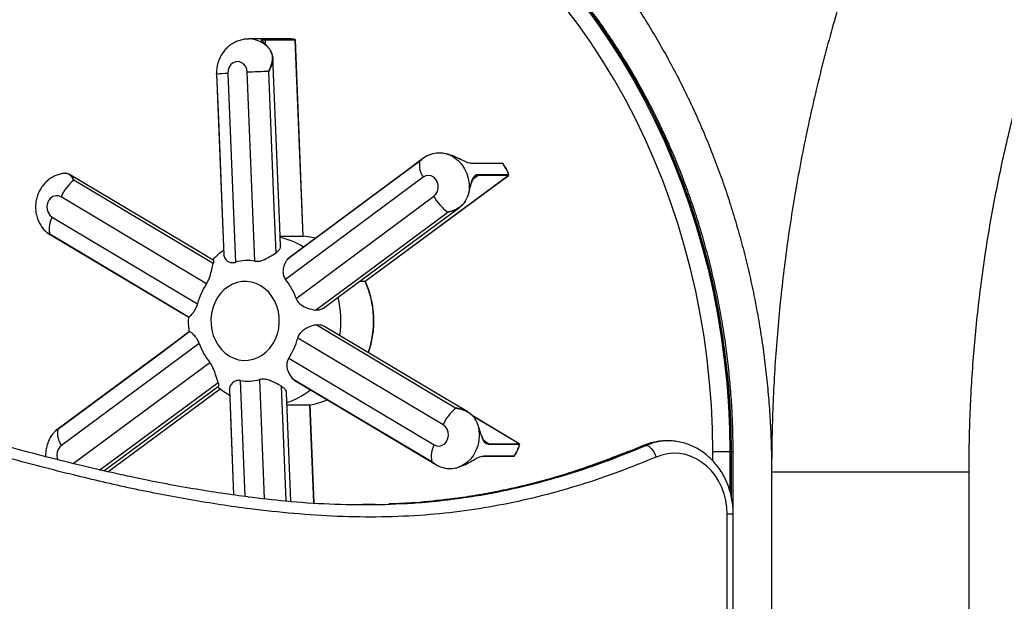
# Model space of a CAD drawing. Units: inches. Extents: x 33 to 1919, y 28 to 1228.
# Drawn here: x 746 to 764, y 261 to 272 of the extents above; entities that cross this region are included whole.
import ezdxf

# ---------------------------------------------------------------- set-up
doc = ezdxf.new("R2010")
doc.units = ezdxf.units.IN
doc.header["$LTSCALE"] = 115
doc.header["$MEASUREMENT"] = 0

msp = doc.modelspace()

# ---------------------------------------------------------------- linework, layer by layer
at = {"color": 7, "linetype": 'Continuous', "lineweight": 25}
for p, q in [((751.1615939, 271.2088048), (750.4272177, 271.2088048)), ((750.7044262, 271.202145), (751.2388006, 271.202145)), ((751.2498463, 271.1879995), (750.7154719, 271.1879995)), ((750.7841604, 271.0454693), (750.7778667, 271.0533963)), ((750.7975526, 271.0265179), (750.7812411, 271.047999)), ((751.3879132, 267.7126639), (751.2498463, 271.1879995)), ((751.3921043, 267.7124808), (751.2541125, 271.185911)), ((750.0542053, 270.5994154), (750.1904629, 267.2528774)), ((750.5364913, 267.2716599), (750.4002313, 270.6181979)), ((753.9275357, 269.1754463), (753.8921953, 269.1825566)), ((754.9171582, 269.0051413), (754.3827814, 269.0051413)), ((754.9266386, 269.0003964), (754.3922618, 269.0003964)), ((753.519502, 268.7585095), (751.0777273, 266.9489782)), ((752.4884824, 266.9157967), (755.0259507, 268.7915314)), ((752.4914509, 266.9162379), (755.0294331, 268.792348)), ((755.0259507, 268.7915314), (754.4915763, 268.7915314)), ((754.4966638, 268.8096522), (755.0310382, 268.8096522)), ((749.6778324, 266.8729799), (747.0998001, 268.4099913)), ((751.2648319, 266.6123434), (753.7066066, 268.42187)), ((754.3101858, 268.4260751), (754.3194597, 268.4557648)), ((754.320403, 268.4525359), (754.3210953, 268.4548449)), ((754.3211117, 268.4547886), (754.321168, 268.4548215)), ((746.940874, 268.0545693), (749.5189086, 266.5175579)), ((750.9808533, 267.7126639), (751.3879132, 267.7126639)), ((749.9859978, 267.371669), (749.9871242, 267.3772821)), ((751.1095876, 267.3028327), (751.1421214, 267.3303494)), ((752.3923899, 266.9157967), (752.4884824, 266.9157967)), ((749.3725745, 266.2824997), (749.3637113, 266.2816784)), ((749.5475142, 265.8149834), (747.1057395, 264.0054521)), ((753.8714721, 264.3727528), (751.2934375, 265.9097642)), ((751.1345136, 265.5543468), (753.7125483, 264.0173355)), ((747.8596655, 263.5575396), (749.887507, 265.0596236)), ((747.9309306, 263.5410615), (749.9200268, 265.0114283)), ((750.0824799, 265.0001316), (750.0823509, 265.0056274)), ((751.1715976, 263.0180566), (751.093783, 264.9400013)), ((751.1024327, 264.7263961), (751.5094503, 264.7263961)), ((751.5826045, 262.9902864), (751.5136086, 264.7270344)), ((755.2203088, 264.0379624), (754.3863201, 264.5365717)), ((754.4881924, 264.3731893), (754.4742557, 264.4088864)), ((757.828892, 264.0882697), (757.8133783, 264.0881477)), ((757.8588914, 264.0882697), (757.828892, 264.0882697)), ((757.8588914, 264.0882697), (757.8694842, 264.0882134)), ((754.6828086, 264.0386101), (755.2171831, 264.0386101)), ((755.2236434, 264.0209399), (754.6892666, 264.0209399)), ((757.4691803, 264.007902), (757.4391785, 264.007902)), ((758.9515243, 263.8918653), (758.6509973, 263.8918653)), ((758.9815238, 263.8918653), (758.9515243, 263.8918653)), ((759.0109976, 262.875517), (759.0109976, 263.8918653)), ((754.5857211, 263.814614), (754.5875515, 263.814736)), ((754.5882508, 263.8155151), (755.1226252, 263.8155151)), ((754.5984094, 263.8211658), (755.1327862, 263.8211658)), ((754.1161703, 263.6132207), (754.1443933, 263.6214245)), ((759.6927996, 263.538269), (759.6927996, 253.8410955)), ((759.6927996, 263.538269), (760.5678005, 263.538269)), ((760.5678005, 263.538269), (763.1928008, 263.538269)), ((763.1928008, 209.2882685), (763.1928008, 263.538269)), ((752.6665102, 262.9603151), (752.441376, 262.9623051)), ((758.9041997, 253.1354657), (758.9041997, 262.7882689)), ((759.0141984, 253.1354657), (759.0141984, 262.7882689))]:
    msp.add_line(p, q, dxfattribs=at)
at = {"color": 8, "linetype": 'Continuous', "lineweight": 25}
for p, q in [((750.7154719, 271.1879995), (750.718147, 271.120651)), ((754.4915763, 268.7915314), (754.4018338, 268.7251919)), ((747.3161462, 263.6860838), (749.7346188, 265.4783439)), ((750.2758548, 265.1556622), (750.3594139, 263.1034461)), ((750.7077632, 263.0652052), (750.6218832, 265.1744493)), ((747.9291213, 263.5414792), (749.9188394, 265.0123059)), ((751.0883177, 263.0236838), (751.0063285, 265.0556531)), ((751.578411, 262.990568), (751.5094503, 264.7263961)), ((755.2171831, 264.0386101), (754.3888169, 264.533859)), ((754.603748, 264.0858808), (754.6828086, 264.0386101)), ((757.4197483, 264.0042506), (757.4391785, 264.007902)), ((758.6509973, 263.7334343), (758.6509973, 263.8918653)), ((758.9515243, 263.8918653), (758.9515243, 263.2078011)), ((758.9815238, 263.0919851), (758.9815238, 263.8918653)), ((759.0109976, 263.8918653), (758.9815238, 263.8918653)), ((759.6927996, 263.538269), (762.9583457, 263.538269)), ((762.9583457, 263.538269), (763.1928008, 263.538269)), ((759.0141984, 262.7882689), (758.9041997, 262.7882689))]:
    msp.add_line(p, q, dxfattribs=at)
at = {"color": 7, "linetype": 'Continuous', "lineweight": 25, "flags": 128}
for points in [[(758.6509973, 263.8918653), (758.6447834, 264.3029825), (758.6261463, 264.7135975), (758.595112, 265.1232081), (758.5517156, 265.5313216), (758.4960111, 265.9374404), (758.4280642, 266.3410624), (758.3479616, 266.7417042), (758.2557973, 267.1388729), (758.1516863, 267.5320853), (758.0357553, 267.9208624), (757.9081427, 268.3047304), (757.7690081, 268.6832199), (757.6185181, 269.0558757), (757.4568557, 269.4222377), (757.2842182, 269.7818649), (757.1008189, 270.1343114), (756.9068762, 270.4791548), (756.7026317, 270.8159727), (756.4883295, 271.1443567), (756.2642349, 271.4639033), (756.0306175, 271.7742229)], [(750.9879284, 267.5378627), (750.9741631, 267.8779001), (750.8528512, 270.8745729)], [(750.4002313, 270.6181979), (750.3909316, 270.6741042), (750.3683687, 270.7247165), (750.3343706, 270.7659423), (750.2916922, 270.7944352), (750.2437879, 270.8078908), (750.1945437, 270.8052157), (750.1479465, 270.7866303), (750.1077697, 270.7536412), (750.0772727, 270.7089143), (750.0589197, 270.6560773), (750.0542053, 270.5994154)], [(749.8544171, 270.5981106), (749.866575, 270.2993459), (749.9855097, 267.3772117)], [(749.8552947, 270.5837586), (749.8878121, 269.784634), (749.9859978, 267.371669)], [(750.909783, 267.4216946), (750.8775402, 268.2208193), (750.7801922, 270.6339157)], [(753.9275357, 269.1754463), (754.005599, 269.1474744), (754.0788986, 269.1057183), (754.1456206, 269.0512058), (754.2041129, 268.985284), (754.2529301, 268.9095861), (754.2908612, 268.8259848), (754.3169722, 268.7365496), (754.3306156, 268.643496), (754.331451, 268.5491235), (754.3194597, 268.4557648)], [(753.4530287, 269.0390315), (752.8700108, 268.6070855), (751.1095876, 267.3028327)], [(753.5112512, 269.089625), (753.219876, 268.8737295), (751.1402019, 267.3327945)], [(749.7976237, 267.2893066), (749.5140605, 267.4584477), (747.2475117, 268.8104219)], [(753.7066066, 268.42187), (753.743883, 268.4591252), (753.7705619, 268.506992), (753.7844822, 268.561603), (753.7845127, 268.6185324), (753.7706511, 268.6731622), (753.7440238, 268.7210665), (753.7067873, 268.7583734), (753.6619547, 268.7820557), (753.6131611, 268.7901891), (753.5643603, 268.7821214), (753.519502, 268.7585095)], [(749.7969009, 267.2313963), (749.1815041, 267.5985796), (747.323219, 268.7073527)], [(747.0998001, 268.4099913), (747.0532217, 268.4286424), (747.0039798, 268.4313832), (746.9560614, 268.417998), (746.9133526, 268.3895661), (746.8793099, 268.348392), (746.856693, 268.2978078), (746.8473322, 268.2419203), (746.851988, 268.1852489), (746.8702824, 268.1323885), (746.9007347, 268.0876193), (746.940874, 268.0545693)], [(754.3120419, 268.4255542), (754.312056, 268.4255448), (754.3118683, 268.4255777), (754.3112394, 268.425756), (754.3101858, 268.4260751)], [(751.6089502, 266.4039618), (752.1922426, 266.835903), (753.9535998, 268.1402263)], [(751.7485119, 266.4388563), (752.0137549, 266.635331), (754.1680897, 268.2311023)], [(746.8543064, 267.7751361), (747.1695915, 267.5871233), (749.362308, 266.2795664)], [(746.8978812, 267.7583905), (747.5135526, 267.3912071), (749.3725745, 266.2824997)], [(751.6053903, 267.6821576), (751.5144674, 267.7001563), (751.3879132, 267.7126639)], [(749.8225168, 266.5348057), (749.7884202, 266.4430192), (749.7659816, 266.346563), (749.7556611, 266.2474034), (749.7576651, 266.1475538), (749.7719562, 266.0490513), (749.7982409, 265.9538998), (749.8359866, 265.8640375), (749.8844212, 265.7812903), (749.9425639, 265.7073477), (750.0092272, 265.6437116), (750.0830548, 265.5916772), (750.1625449, 265.5523053), (750.2460782, 265.5263937), (750.3319535, 265.5144774), (750.4184248, 265.5167912), (750.5037299, 265.5332928), (750.5861321, 265.5636442), (750.6639561, 265.607226), (750.7356178, 265.6631558), (750.7996552, 265.7302932), (750.854766, 265.8072676), (750.8998286, 265.8925164), (750.9339276, 265.9843028), (750.9563638, 266.0807591), (750.9666867, 266.1799234), (750.9646826, 266.2797682), (750.9503916, 266.3782707), (750.9241069, 266.4734223), (750.8863612, 266.5632845), (750.8379242, 266.6460317), (750.7797839, 266.719979), (750.7131205, 266.7836152), (750.6392929, 266.8356496), (750.5598028, 266.8750215), (750.4762695, 266.9009284), (750.3903942, 266.9128493), (750.3039229, 266.9105355), (750.2186179, 266.894034), (750.1362133, 266.8636825), (750.0583893, 266.820096), (749.98673, 266.7641662), (749.9226925, 266.6970289), (749.8675817, 266.6200544), (749.8225168, 266.5348057)], [(754.0933492, 264.6689363), (753.47795, 265.0361149), (751.6197518, 266.1448224)], [(749.373837, 266.0237451), (749.0610393, 265.7919769), (747.0035457, 264.2674825)], [(749.3831837, 266.0233603), (748.8001681, 265.591419), (747.0396534, 264.2871005)], [(754.3067292, 264.6003534), (753.9046418, 264.8401893), (751.7554204, 266.1221679)], [(751.1952329, 265.1959305), (751.8109043, 264.8287471), (753.6700366, 263.7199693)], [(751.2338985, 265.1637815), (751.5607666, 264.968865), (753.7409637, 263.6687703)], [(750.0823039, 265.0001269), (750.10065, 264.5493937), (750.15845, 263.1293248)], [(753.7125483, 264.0173355), (753.7591244, 263.9986844), (753.8083663, 263.9959388), (753.8562846, 264.009324), (753.8989935, 264.0377559), (753.9330362, 264.0789348), (753.9556531, 264.1295142), (753.9650138, 264.1854065), (753.9603581, 264.2420778), (753.9420637, 264.2949382), (753.9116114, 264.3397074), (753.8714721, 264.3727528)], [(754.4881924, 264.3731893), (754.5062475, 264.2811447), (754.5115767, 264.1869646), (754.5040534, 264.0929864), (754.4838582, 264.0015332), (754.4514933, 263.9148671), (754.4077614, 263.835133), (754.3537394, 263.7643067), (754.2907697, 263.7041389), (754.2204057, 263.6561125), (754.1443933, 263.6214245)], [(754.4881924, 264.3731893), (754.4891452, 264.3736023), (754.4897013, 264.3738651), (754.4898398, 264.3739777), (754.4895629, 264.3739308), (754.488873, 264.3737337), (754.4877959, 264.3733817), (754.4863597, 264.3728983), (754.4846091, 264.3722882)], [(757.4691803, 264.007902), (757.4919075, 264.0039362), (757.5162961, 263.9921889), (757.5414075, 263.9731154), (757.5662772, 263.9474478), (757.5899524, 263.9161718), (757.6115181, 263.8804841), (757.6301504, 263.8417693), (757.6451313, 263.8015009)], [(758.9041997, 262.7882689), (758.8982134, 262.9102566), (758.8803343, 263.0306815), (758.8507878, 263.1480041), (758.8099563, 263.2607225), (758.7583607, 263.3673914), (758.6966582, 263.4666543), (758.6256442, 263.5572298), (758.5462221, 263.6379636), (758.4594129, 263.7078278), (758.3663241, 263.7659165), (758.2681501, 263.8114976), (758.166144, 263.8439798), (758.0616153, 263.86295), (757.9558968, 263.8681643), (757.8503473, 263.8595615), (757.7463161, 263.837245), (757.6451313, 263.8015009)]]:
    msp.add_lwpolyline(points, dxfattribs=at)
at = {"color": 8, "linetype": 'Continuous', "lineweight": 25, "flags": 128}
for points in [[(756.3920352, 271.7783108), (756.6206472, 271.4649217), (756.8398608, 271.1427), (757.0494181, 270.8120303), (757.2490772, 270.4732882), (757.4386059, 270.1268726), (757.6177812, 269.7731871), (757.786392, 269.4126447), (757.9442457, 269.0456678), (758.0911571, 268.6726788), (758.2269571, 268.2941142), (758.3514816, 267.9104199), (758.4645896, 267.5220369), (758.5661498, 267.1294254), (758.6560402, 266.7330357), (758.7341598, 266.3333373), (758.8004148, 265.9307901), (758.8547302, 265.5258633), (758.8970401, 265.1190358), (758.9272976, 264.7107721), (758.9454653, 264.3015558), (758.9515243, 263.8918653)], [(758.9815238, 263.8918653), (758.9754648, 264.3015558), (758.9572971, 264.7107721), (758.9270395, 265.1190358), (758.8847296, 265.5258633), (758.8304143, 265.9307901), (758.7641593, 266.3333373), (758.6860396, 266.7330357), (758.5961493, 267.1294254), (758.494589, 267.5220369), (758.381481, 267.9104199), (758.2569566, 268.2941142), (758.1211589, 268.6726788), (757.9742475, 269.0456678), (757.8163938, 269.4126447), (757.6477807, 269.7731871), (757.4686054, 270.1268726), (757.279079, 270.4732882), (757.0794199, 270.8120303), (756.8698603, 271.1427), (756.6506466, 271.4649217), (756.4220346, 271.7783108)], [(754.321168, 268.4548215), (754.3211727, 268.4548309), (754.3210178, 268.4550233), (754.3204406, 268.4553377), (754.3194597, 268.4557648)], [(747.7888556, 263.5739098), (748.1214895, 263.8202365), (749.882741, 265.1244941)], [(750.0823509, 265.0056274), (750.1148682, 264.2065028), (750.1587035, 263.1292873)]]:
    msp.add_lwpolyline(points, dxfattribs=at)
at = {"color": 8, "linetype": 'Continuous', "lineweight": 25}
for centre, radius, start, end in [((750.4202239, 270.7233795), 0.4855011, 41.96124498, 88.98792463), ((750.7463291, 266.5258789), 1.1895346, 57.04936658, 78.53668787), ((750.9340722, 266.2130181), 1.7058983, 340.78095351, 24.32863649), ((750.3367327, 266.2135083), 1.723516, 351.34697894, 14.02973475), ((750.7266809, 265.9431896), 1.2353709, 287.66760827, 309.82230038), ((757.8303643, 263.0963362), 0.9919569, 90.98116345, 113.22591936), ((757.8601516, 263.0971008), 0.9911696, 90.07284641, 113.23195567), ((747.2428037, 263.8366839), 0.217415, 129.08160042, 202.98513594), ((754.5880272, 263.8278737), 0.0123606, 271.03632362, 327.1335495), ((755.122402, 263.8278775), 0.0123644, 271.03466224, 327.12396791)]:
    msp.add_arc(centre, radius, start, end, dxfattribs=at)
at = {"color": 7, "linetype": 'Continuous', "lineweight": 25}
for centre, radius, start, end in [((750.7011002, 271.1881626), 0.0143726, 359.34986743, 76.61955569), ((751.1616517, 270.7586155), 0.4501893, 80.13251655, 90.00736245), ((751.2354746, 271.1881626), 0.0143726, 359.34986743, 76.61955569), ((750.7805115, 271.043385), 0.0046714, 30.63010596, 81.01453522), ((750.1120944, 268.5926145), 2.0076357, 91.65232409, 97.34892345), ((751.2431346, 254.8423447), 15.7983552, 91.67919017, 93.05840319), ((753.8464372, 268.9841178), 0.3972225, 172.05374397, 214.6084078), ((754.3825886, 268.9929126), 0.0122302, 37.7277686, 89.09675523), ((754.9169596, 268.9929011), 0.0122419, 37.75396399, 89.07055985), ((754.444126, 268.6123613), 0.6191847, 18.58010086, 38.80613384), ((754.4813811, 268.8041683), 0.0162368, 308.89594628, 19.73921366), ((755.0157555, 268.8041683), 0.0162368, 308.89594628, 19.73921366), ((747.8283891, 268.0951872), 0.7936898, 129.53006796, 156.63210085), ((754.4572178, 268.8310091), 0.8548755, 208.59368363, 233.90593043), ((747.3100285, 267.8497737), 0.4221567, 150.97983282, 192.50163542), ((750.4060891, 266.4772321), 0.8050592, 80.67824772, 105.53571053), ((750.6198929, 266.2385042), 1.1357981, 146.03981743, 165.77741479), ((750.2247526, 266.2545727), 1.0998931, 18.98239785, 39.14898606), ((750.5876576, 266.17278), 1.0999622, 198.98258991, 219.14811562), ((750.1924733, 266.1888172), 1.1357785, 326.03947302, 345.77719533), ((750.4062396, 265.9502172), 0.8051819, 260.68093796, 285.53456996), ((751.3336357, 265.8763791), 1.1633451, 278.69233145, 294.24724352), ((754.6017395, 264.0568926), 0.7956495, 129.71450625, 156.61022294), ((747.4299987, 264.2301138), 0.3944831, 171.69403928, 214.71600029), ((754.0790117, 263.8132237), 0.4194723, 150.88319049, 192.84495772), ((754.6739779, 264.0253675), 0.015917, 343.84906426, 56.3027655), ((754.6076207, 264.1805588), 0.6363663, 325.61450803, 345.4734481), ((755.2083462, 264.0253633), 0.0159238, 343.87206263, 56.29319141), ((754.58827, 263.8270375), 0.0115224, 238.66918622, 269.90441085)]:
    msp.add_arc(centre, radius, start, end, dxfattribs=at)
for points, knots in [([(775.6593117, 288.1713997), (775.5107256, 288.1187655), (775.2042601, 288.010205), (774.7441639, 287.8309804), (774.2782246, 287.6374076), (773.8161666, 287.431896), (773.3581268, 287.2148666), (772.904348, 286.986348), (772.4550476, 286.7464525), (772.0104437, 286.4952977), (771.5707515, 286.232995), (771.1361874, 285.9596732), (770.7069607, 285.6754636), (770.2832949, 285.3804898), (769.8653791, 285.0749119), (769.4534363, 284.7588524), (769.0476536, 284.4324798), (768.6482475, 284.0959379), (768.2553978, 283.7494014), (767.8693093, 283.3930303), (767.4901681, 283.0269965), (767.1181647, 282.6514796), (766.7534793, 282.2666622), (766.3962944, 281.8727283), (766.0467849, 281.4698715), (765.7051155, 281.0582938), (765.3714725, 280.6381843), (765.0459932, 280.2097668), (764.7288679, 279.7732268), (764.4202286, 279.3287957), (764.120231, 278.8766863), (763.829036, 278.4171124), (763.5467651, 277.9503104), (763.2735711, 277.4765011), (763.0095826, 276.9959157), (762.754924, 276.508795), (762.5097242, 276.015374), (762.274098, 275.5158933), (762.0481629, 275.0105971), (761.8320255, 274.4997318), (761.6257939, 273.9835447), (761.4295618, 273.4622909), (761.2434268, 272.9362235), (761.0674786, 272.4055957), (760.9018019, 271.8706677), (760.7464722, 271.3317001), (760.6015689, 270.7889549), (760.4671562, 270.2426949), (760.3433068, 269.6931848), (760.2300695, 269.1406907), (760.1275047, 268.5854805), (760.0356604, 268.0278237), (759.9545767, 267.4679911), (759.8842974, 266.9062521), (759.8248524, 266.3428778), (759.776285, 265.7781424), (759.7385482, 265.2123178), (759.7119273, 264.6456779), (759.6957189, 264.087564), (759.6937566, 263.7183443), (759.6927996, 263.538269)], [0, 0, 0, 0, 0.0161385764, 0.03328653, 0.0504397232, 0.0675986164, 0.0847632477, 0.1019337542, 0.1191102937, 0.1362928794, 0.1534817821, 0.1706769927, 0.1878783421, 0.2050857831, 0.2222994477, 0.239519301, 0.2567450999, 0.2739768745, 0.291214412, 0.3084575903, 0.3257063491, 0.342960334, 0.360219544, 0.3774837196, 0.3947527101, 0.4120263505, 0.429304248, 0.446586415, 0.4638725814, 0.4811625528, 0.4984561403, 0.5157531856, 0.5330533294, 0.5503565665, 0.5676627447, 0.5849714539, 0.6022826104, 0.6195962435, 0.636911886, 0.6542296123, 0.6715492728, 0.6888705654, 0.7061934999, 0.7235178631, 0.7408437054, 0.7581706919, 0.7754988222, 0.7928280089, 0.8101580858, 0.8274890871, 0.844820941, 0.8621534563, 0.8794865117, 0.8968202734, 0.9141545209, 0.9314892074, 0.9488242966, 0.9661597721, 0.9834954911, 1, 1, 1, 1]), ([(763.1928008, 263.538269), (763.193082, 263.6280549), (763.1939106, 263.8925976), (763.2032527, 264.3318153), (763.2244554, 264.8555375), (763.2563683, 265.3785207), (763.2987884, 265.9004696), (763.3517455, 266.4210895), (763.4151933, 266.9400914), (763.4890963, 267.4571844), (763.5734116, 267.9720823), (763.6680955, 268.4844935), (763.7730813, 268.9941371), (763.8883217, 269.5007256), (764.0137389, 270.0039795), (764.1492688, 270.503617), (764.2948253, 270.9993606), (764.4503284, 271.490937), (764.6156977, 271.9780706), (764.790817, 272.4604951), (764.9756092, 272.9379395), (765.169954, 273.4101415), (765.3737408, 273.8768456), (765.5868675, 274.3377863), (765.8091972, 274.7927139), (766.0406076, 275.2413794), (766.2809777, 275.6835327), (766.5301574, 276.118938), (766.7880223, 276.5473504), (767.0544144, 276.9685408), (767.3291919, 277.3822763), (767.612207, 277.7883264), (767.9032852, 278.1864829), (768.2022927, 278.5765113), (768.5090385, 278.958217), (768.8233644, 279.3313831), (769.1451066, 279.6958027), (769.4740722, 280.0512894), (769.8100949, 280.3976374), (770.1529852, 280.7346676), (770.5025615, 281.0621962), (770.8586356, 281.3800344), (771.2210117, 281.6880186), (771.5894981, 281.9859703), (771.9638889, 282.2737367), (772.343989, 282.5511557), (772.7296006, 282.8180647), (773.120504, 283.0743294), (773.5165013, 283.3197915), (773.917368, 283.5543301), (774.3229041, 283.7777872), (774.7328754, 283.9900594), (775.1470674, 284.1910157), (775.56526, 284.3805286), (775.9872163, 284.558532), (776.4127446, 284.7247384), (776.7669726, 284.8528208), (776.9795781, 284.9241409), (777.0484613, 284.9472483)], [0, 0, 0, 0, 0.0093081973, 0.0274254093, 0.045542805, 0.0636601849, 0.0817774887, 0.0998949849, 0.1180123997, 0.1361300848, 0.1542480436, 0.1723664122, 0.1904850363, 0.208604309, 0.2267243062, 0.244844771, 0.2629663238, 0.2810887075, 0.2992122643, 0.3173371637, 0.3354632664, 0.3535910967, 0.3717207104, 0.3898523729, 0.4079860488, 0.4261221707, 0.4442609637, 0.4624026841, 0.4805474795, 0.4986958985, 0.5168479112, 0.5350039057, 0.5531644432, 0.5713295685, 0.5894997462, 0.6076753524, 0.6258566731, 0.644044096, 0.6622380328, 0.6804387078, 0.6986467911, 0.7168624352, 0.7350860188, 0.7533177794, 0.7715582877, 0.7898076712, 0.8080663913, 0.8263345663, 0.844612594, 0.8629004658, 0.8811984719, 0.8995067181, 0.9178251741, 0.9361539018, 0.9544929007, 0.9728419016, 0.9912008976, 1, 1, 1, 1]), ([(748.2359139, 277.0382705), (748.2919485, 277.037975), (748.4636792, 277.0370694), (748.7510297, 277.0265438), (749.0975685, 277.0019992), (749.4433239, 276.9648978), (749.7879569, 276.915471), (750.1311304, 276.8537119), (750.4725154, 276.779723), (750.8117825, 276.6935551), (751.1486088, 276.5953177), (751.4826813, 276.4851162), (751.8136795, 276.3630596), (752.1413085, 276.2292858), (752.4652628, 276.083918), (752.7852464, 275.9271157), (753.1009852, 275.759041), (753.4121808, 275.5798415), (753.7185735, 275.3897061), (754.0198841, 275.1888102), (754.3158568, 274.9773487), (754.6062255, 274.7555148), (754.8907421, 274.5235155), (755.1691576, 274.2815622), (755.4412328, 274.029879), (755.7067183, 273.7686839), (755.9653967, 273.4982218), (756.2170315, 273.2187348), (756.4614033, 272.9304629), (756.6982955, 272.6336772), (756.9274958, 272.328628), (757.1487945, 272.0155912), (757.3620017, 271.6948502), (757.5669212, 271.3666889), (757.7633602, 271.0313969), (757.9511461, 270.6892788), (758.1301022, 270.3406393), (758.300063, 269.9857893), (758.4608747, 269.6250538), (758.6123824, 269.258752), (758.754446, 268.8872185), (758.8869284, 268.5107855), (759.0097117, 268.1298019), (759.1226726, 267.7446102), (759.2257047, 267.3555622), (759.3187184, 266.9630158), (759.4016091, 266.5673266), (759.4743129, 266.1688604), (759.5367502, 265.7679799), (759.5888688, 265.3650574), (759.6306021, 264.9604614), (759.6619659, 264.5545665), (759.6827449, 264.1477463), (759.6917575, 263.8088182), (759.6925402, 263.6056276), (759.6927996, 263.538269)], [0, 0, 0, 0, 0.00949576, 0.0291019145, 0.0487071574, 0.0683080946, 0.0879016956, 0.1074850539, 0.1270558097, 0.1466113271, 0.1661496381, 0.1856687335, 0.2051672434, 0.2246438534, 0.2440977003, 0.2635280202, 0.2829344619, 0.3023171437, 0.3216758621, 0.3410111824, 0.36032352, 0.3796134426, 0.3988820511, 0.4181299791, 0.4373582244, 0.4565680085, 0.4757601012, 0.4949357868, 0.5140962345, 0.5332421943, 0.5523750335, 0.5714958324, 0.5906053173, 0.6097046032, 0.628794593, 0.6478759876, 0.6669498476, 0.6860165758, 0.7050772301, 0.7241321859, 0.7431822058, 0.7622279229, 0.7812694686, 0.8003076145, 0.8193425425, 0.8383748216, 0.8574046261, 0.8764323651, 0.8954582698, 0.9144827244, 0.9335054968, 0.9525273443, 0.9715481476, 0.9905680865, 1, 1, 1, 1]), ([(759.0109976, 263.8918653), (759.0106925, 263.9600897), (759.0098112, 264.157177), (759.0000632, 264.4830109), (758.9782448, 264.8688461), (758.9455044, 265.2536774), (758.9020537, 265.6370987), (758.8478953, 266.0187149), (758.7830877, 266.3981259), (758.7077066, 266.7749431), (758.6218189, 267.1487713), (758.5255187, 267.5192262), (758.418909, 267.8859231), (758.302088, 268.2484797), (758.1751882, 268.60652), (758.0383299, 268.9596714), (757.8916663, 269.3075679), (757.7353357, 269.6498458), (757.5695104, 269.9861502), (757.3943574, 270.3161336), (757.2100547, 270.6394489), (757.0167981, 270.9557636), (756.8147883, 271.2647462), (756.6042301, 271.5660693), (756.3853519, 271.859431), (756.1583668, 272.1445121), (755.9235238, 272.421025), (755.6810651, 272.6886842), (755.4312345, 272.9471946), (755.1743044, 273.1963057), (754.9105371, 273.4357471), (754.6402068, 273.6652689), (754.3635986, 273.8846379), (754.0810014, 274.0936285), (753.7927068, 274.2920142), (753.4990242, 274.4796022), (753.2002476, 274.6561824), (752.8967025, 274.8215901), (752.588698, 274.9756416), (752.2765556, 275.1181825), (751.9606022, 275.2490674), (751.6411686, 275.368171), (751.3185823, 275.4753481), (750.9931849, 275.5705399), (750.6652994, 275.6535111), (750.3353099, 275.7246447), (750.0034127, 275.7821585), (749.7727934, 275.8169468), (749.6526461, 275.8289575), (749.6439563, 275.8298262)], [0, 0, 0, 0, 0.01162106931, 0.03357104401, 0.05552164375, 0.07747233069, 0.09942308237, 0.12137375157, 0.14332441617, 0.16527466042, 0.18722510764, 0.20917500892, 0.23112478666, 0.25307421928, 0.27502324477, 0.29697156923, 0.31891941138, 0.34086646026, 0.36281252697, 0.38475789616, 0.40670202178, 0.42864515897, 0.45058697445, 0.47252697676, 0.49446562106, 0.51640221947, 0.53833705027, 0.56026967791, 0.58219989124, 0.60412776715, 0.62605280577, 0.64797501189, 0.6698943052, 0.69181070031, 0.71372358773, 0.73563329947, 0.75753956794, 0.7794425261, 0.80134179847, 0.8232377867, 0.84513027728, 0.86701943582, 0.88890552559, 0.91078856737, 0.93266864364, 0.95454628056, 0.97642143342, 0.99829466717, 1, 1, 1, 1]), ([(750.4291279, 271.2072326), (750.4150549, 271.2075759), (750.373479, 271.2085902), (750.3051123, 271.1967952), (750.2263512, 271.1731784), (750.1521457, 271.1377275), (750.0837559, 271.0920508), (750.0223344, 271.0368079), (749.9689171, 270.9730271), (749.9245356, 270.9017665), (749.8898977, 270.8242388), (749.8665693, 270.7418035), (749.8553594, 270.6742248), (749.8552624, 270.6346435), (749.855236, 270.6239002)], [0, 0, 0, 0, 0.046703991, 0.1379773251, 0.2287217232, 0.3191993197, 0.4096822085, 0.5004435383, 0.5917193497, 0.6837014911, 0.7765115249, 0.8702043789, 0.964770472, 1, 1, 1, 1]), ([(750.7812411, 271.047999), (750.7573196, 271.0756285), (750.7095319, 271.1308236), (750.6584313, 271.1751985), (750.6446575, 271.1959249), (750.6651333, 271.201511), (750.6945151, 271.2019851), (750.7044262, 271.202145)], [0, 0, 0, 0, 0.2292926126, 0.4580543849, 0.670805041, 0.8889556268, 1, 1, 1, 1]), ([(751.2538285, 271.1858594), (751.2538228, 271.187151), (751.2538082, 271.1904425), (751.2512217, 271.1955538), (751.2468109, 271.1997288), (751.2421347, 271.2018801), (751.239283, 271.2020335), (751.2382562, 271.2020887)], [0, 0, 0, 0, 0.15872594201, 0.40448441488, 0.64993884486, 0.87395380079, 1, 1, 1, 1]), ([(750.7778667, 271.0533963), (750.7731179, 271.0594722), (750.7554465, 271.0820823), (750.7262916, 271.1128532), (750.6951108, 271.1437994), (750.6740091, 271.1643358), (750.6629369, 271.1753712), (750.6624366, 271.1805403), (750.6617237, 271.1764899), (750.6614968, 271.1752009)], [0, 0, 0, 0, 0.0760126193, 0.2828638226, 0.479845821, 0.6674108397, 0.8195005578, 0.9425571511, 1, 1, 1, 1]), ([(750.7801922, 270.6339157), (750.7803315, 270.6342082), (750.7928101, 270.6604207), (750.8226047, 270.727682), (750.8517879, 270.8326192), (750.8486488, 270.9389849), (750.8130288, 271.0000057), (750.7975526, 271.0265179)], [0, 0, 0, 0, 0.002094228, 0.1876401395, 0.484191554, 0.7758924668, 1, 1, 1, 1]), ([(750.8520604, 270.8747982), (750.8510873, 270.8902097), (750.8490094, 270.9231208), (750.8327621, 270.9702802), (750.8160055, 271.0051137), (750.802052, 271.0218614), (750.7996857, 271.0247016)], [0, 0, 0, 0, 0.2926380878, 0.6249283538, 0.9363940376, 1, 1, 1, 1]), ([(749.856339, 270.6238861), (749.8552952, 270.6107941), (749.8542287, 270.5974172), (749.8552725, 270.5840433), (749.8552947, 270.5837586)], [0, 0, 0, 0, 0.9787104186, 1, 1, 1, 1]), ([(749.8552947, 270.5837586), (749.8552728, 270.5840324), (749.8550615, 270.5866707), (749.8546881, 270.591454), (749.8545728, 270.5959671), (749.854518, 270.5981153)], [0, 0, 0, 0, 0.0572015973, 0.5512318903, 1, 1, 1, 1]), ([(753.8921953, 269.1825566), (753.8581309, 269.1860582), (753.7796486, 269.1941256), (753.6496456, 269.1690662), (753.537307, 269.1128848), (753.4762396, 269.0620262), (753.4532657, 269.0392662), (753.4530287, 269.0390315)], [0, 0, 0, 0, 0.2199747187, 0.5068085379, 0.7985365458, 0.9979222156, 1, 1, 1, 1]), ([(754.3922618, 269.0003964), (754.3670173, 269.0037331), (754.3163684, 269.0104276), (754.2122931, 269.0591934), (754.0961421, 269.1171098), (753.9983762, 269.1571208), (753.9434466, 269.1713304), (753.9275357, 269.1754463)], [0, 0, 0, 0, 0.2322206397, 0.4659119669, 0.6945650588, 0.9115274777, 1, 1, 1, 1]), ([(753.4530287, 269.0390315), (753.4532602, 269.0392647), (753.4554919, 269.041513), (753.462722, 269.0486526), (753.481163, 269.0662061), (753.4992964, 269.0796256), (753.5118191, 269.0888929)], [0, 0, 0, 0, 0.0127345895, 0.122783991, 0.3942092112, 1, 1, 1, 1]), ([(754.9315947, 268.9977916), (754.9313623, 268.9982056), (754.9300311, 269.000578), (754.9255155, 269.0033078), (754.9205145, 269.0053532), (754.9176948, 269.0049778), (754.9171605, 269.0049066)], [0, 0, 0, 0, 0.08693488638, 0.49815345853, 0.90490313751, 1, 1, 1, 1]), ([(755.0358629, 268.8070286), (755.0307066, 268.8212896), (755.015907, 268.862222), (754.984417, 268.9244639), (754.9519414, 268.9728226), (754.9330607, 268.9963355), (754.9303463, 268.9997159)], [0, 0, 0, 0, 0.20255481073, 0.58137784513, 0.93981689447, 1, 1, 1, 1]), ([(747.1443746, 268.8254497), (747.1311822, 268.8239255), (747.0908095, 268.8192608), (747.025672, 268.7984879), (746.9509824, 268.764555), (746.8821066, 268.7195009), (746.8200784, 268.665033), (746.7659925, 268.601885), (746.7208271, 268.5311811), (746.6854876, 268.4541066), (746.6608028, 268.3720143), (746.6474537, 268.2864257), (746.6459824, 268.1990262), (746.6566689, 268.1116211), (746.6796697, 268.0262646), (746.7143685, 267.9445835), (746.7614847, 267.8700653), (746.7976442, 267.8221954), (746.8200559, 267.802466), (746.8205101, 267.8020661)], [0, 0, 0, 0, 0.0303567027, 0.0929010464, 0.1552464373, 0.2175845545, 0.2800950871, 0.3429521334, 0.4062855207, 0.4701832209, 0.5346878128, 0.599798577, 0.6654757363, 0.7316597357, 0.7982296209, 0.865036485, 0.9319047653, 0.9986198033, 1, 1, 1, 1]), ([(747.1660012, 268.8285848), (747.165317, 268.8287509), (747.1597859, 268.8300935), (747.1515997, 268.8274009), (747.1444262, 268.8250414)], [0, 0, 0, 0, 0.12369893503, 1, 1, 1, 1]), ([(747.2474929, 268.8089998), (747.2402789, 268.8133013), (747.2214829, 268.8245087), (747.194414, 268.830456), (747.1726668, 268.8285069), (747.1665198, 268.8279559)], [0, 0, 0, 0, 0.3088275892, 0.8046368291, 1, 1, 1, 1]), ([(754.3194597, 268.4557648), (754.3309522, 268.4989591), (754.3539111, 268.5852493), (754.380521, 268.696305), (754.4151337, 268.7723488), (754.4550835, 268.8057131), (754.4861759, 268.8086586), (754.4966638, 268.8096522)], [0, 0, 0, 0, 0.229287445, 0.4580528724, 0.6708069251, 0.8889588616, 1, 1, 1, 1]), ([(754.4915763, 268.7915314), (754.4814538, 268.7906283), (754.451488, 268.7879548), (754.4126716, 268.7553467), (754.3860275, 268.704297), (754.3735304, 268.6591068), (754.3703231, 268.6475087)], [0, 0, 0, 0, 0.181206504, 0.5364258588, 0.8810241855, 1, 1, 1, 1]), ([(755.0293346, 268.7924184), (755.0295704, 268.7925452), (755.031376, 268.7935157), (755.0338784, 268.7968951), (755.0358103, 268.8019753), (755.0359384, 268.8066359), (755.0350402, 268.8090621), (755.0347436, 268.8098634)], [0, 0, 0, 0, 0.041601176, 0.3184888092, 0.6023616678, 0.8686731992, 1, 1, 1, 1]), ([(753.9535998, 268.1402263), (753.9539244, 268.1403044), (753.9829847, 268.1473009), (754.0575234, 268.1694409), (754.1676121, 268.2263693), (754.2629306, 268.3169021), (754.2958727, 268.3930078), (754.3101858, 268.4260751)], [0, 0, 0, 0, 0.0020961108, 0.1876425371, 0.4841894952, 0.7758845154, 1, 1, 1, 1]), ([(754.3117275, 268.4256621), (754.3132648, 268.4299515), (754.3164419, 268.4388161), (754.3190545, 268.4478653), (754.320403, 268.4525359)], [0, 0, 0, 0, 0.4838703552, 1, 1, 1, 1]), ([(754.2627977, 268.3318951), (754.2623083, 268.3308119), (754.2521694, 268.3083711), (754.2178957, 268.273895), (754.1496247, 268.2117832), (754.0662992, 268.1710256), (753.9949124, 268.1497102), (753.9660078, 268.142902), (753.9567989, 268.1408895), (753.9539237, 268.1402934), (753.9535998, 268.1402263)], [0, 0, 0, 0, 0.0094941386, 0.1966970365, 0.3840875575, 0.7613563981, 0.9250077715, 0.9766358118, 0.9973682892, 1, 1, 1, 1]), ([(746.823535, 267.8055251), (746.8313049, 267.7959626), (746.8506083, 267.772206), (746.8793984, 267.7632961), (746.8976926, 267.7584405), (746.8978812, 267.7583905)], [0, 0, 0, 0, 0.4000289146, 0.9938164155, 1, 1, 1, 1]), ([(746.8978812, 267.7583905), (746.897702, 267.7584311), (746.8959756, 267.7588222), (746.8905037, 267.7601437), (746.8751379, 267.764417), (746.8632831, 267.7708097), (746.8545552, 267.7755163)], [0, 0, 0, 0, 0.0110666208, 0.1066088312, 0.3422605358, 1, 1, 1, 1]), ([(750.9855701, 267.5377641), (750.9860502, 267.5302136), (750.987405, 267.5089075), (750.9657079, 267.4715303), (750.9354149, 267.4397741), (750.9140375, 267.4246955), (750.909783, 267.4216946)], [0, 0, 0, 0, 0.2024708416, 0.5713312073, 0.9146878507, 1, 1, 1, 1]), ([(749.9820578, 267.4620146), (749.9733892, 267.4562705), (749.9286333, 267.4266135), (749.8627632, 267.3714527), (749.8097595, 267.3180066), (749.7873665, 267.2954267)], [0, 0, 0, 0, 0.1218265222, 0.6289891808, 1, 1, 1, 1]), ([(749.9859978, 267.371669), (749.9886686, 267.3604266), (749.9945483, 267.3356763), (750.0192308, 267.2985868), (750.0591587, 267.2646404), (750.1130942, 267.2441014), (750.1606813, 267.2452187), (750.1860983, 267.251755), (750.1904629, 267.2528774)], [0, 0, 0, 0, 0.1698405478, 0.373907441, 0.5851939502, 0.7866049904, 0.9633561505, 1, 1, 1, 1]), ([(750.5364913, 267.2716599), (750.5590851, 267.270273), (750.6041818, 267.2675047), (750.6927177, 267.2946972), (750.7983232, 267.3487979), (750.8710654, 267.3963727), (750.909783, 267.4216946)], [0, 0, 0, 0, 0.1773165128, 0.3539206616, 0.6561200356, 1, 1, 1, 1]), ([(749.6778324, 266.8729799), (749.6905149, 266.8941916), (749.7158283, 266.9365288), (749.7464039, 267.0252513), (749.7718222, 267.1315329), (749.7881894, 267.196707), (749.7969009, 267.2313963)], [0, 0, 0, 0, 0.1773186059, 0.3539184551, 0.6561192249, 1, 1, 1, 1]), ([(749.7971356, 267.2883351), (749.7998531, 267.2850602), (749.8053851, 267.2783936), (749.8024906, 267.2532336), (749.7978287, 267.235021), (749.7969009, 267.2313963)], [0, 0, 0, 0, 0.4361012704, 0.8877714762, 1, 1, 1, 1]), ([(751.1095876, 267.3028327), (751.0982397, 267.2860373), (751.0732575, 267.2490627), (751.0455585, 267.1813971), (751.0297423, 267.1038506), (751.0346174, 267.026261), (751.057203, 266.9751451), (751.0747196, 266.9528127), (751.0777273, 266.9489782)], [0, 0, 0, 0, 0.1698440253, 0.3739071393, 0.5852015634, 0.7866117788, 0.9633602067, 1, 1, 1, 1]), ([(752.4913852, 266.9163177), (752.4913855, 266.916274), (752.4913882, 266.9158624), (752.489854, 266.9158277), (752.4884824, 266.9157967)], [0, 0, 0, 0, 0.1060643229, 1, 1, 1, 1]), ([(752.5477679, 265.6495453), (752.5505824, 265.6572645), (752.5687126, 265.7069895), (752.5953129, 265.8018827), (752.6229942, 265.9349058), (752.6396174, 266.0704598), (752.6455725, 266.2071536), (752.6406642, 266.3439269), (752.6249561, 266.4796104), (752.5986575, 266.6131483), (752.5615989, 266.7431852), (752.5247346, 266.8443505), (752.4986069, 266.9007336), (752.49112, 266.9168902)], [0, 0, 0, 0, 0.0191631144, 0.1234429006, 0.2277525567, 0.3320740841, 0.4364023394, 0.5407361686, 0.645074848, 0.7494154163, 0.8537584059, 0.9580943261, 1, 1, 1, 1]), ([(749.3725745, 266.2824997), (749.3780897, 266.2880527), (749.390231, 266.3002775), (749.4181732, 266.3308522), (749.453274, 266.3744492), (749.4889589, 266.4315014), (749.5098556, 266.4837432), (749.517582, 266.5126026), (749.5189086, 266.5175579)], [0, 0, 0, 0, 0.1698478553, 0.3739111233, 0.5851969441, 0.7866121779, 0.9633604845, 1, 1, 1, 1]), ([(751.2648319, 266.6123434), (751.2754309, 266.5897443), (751.2965868, 266.5446358), (751.3679596, 266.4831124), (751.4745225, 266.4309272), (751.5622542, 266.4133287), (751.6089502, 266.4039618)], [0, 0, 0, 0, 0.1773098821, 0.353916907, 0.6561161629, 1, 1, 1, 1]), ([(751.748472, 266.4389032), (751.7483907, 266.4388187), (751.7332608, 266.4230797), (751.6907716, 266.408052), (751.6417348, 266.4000838), (751.6143918, 266.4033181), (751.6089502, 266.4039618)], [0, 0, 0, 0, 0.0024918747, 0.4638321659, 0.8932965622, 1, 1, 1, 1]), ([(749.3577907, 266.2822603), (749.3567375, 266.2656795), (749.3527572, 266.2030184), (749.3558826, 266.1149061), (749.3650122, 266.044362), (749.3682192, 266.0195822)], [0, 0, 0, 0, 0.1892529872, 0.7152119167, 1, 1, 1, 1]), ([(751.6197518, 266.1448224), (751.5972303, 266.1392714), (751.5476482, 266.1270507), (751.470831, 266.0964689), (751.3944421, 266.0528733), (751.3320005, 265.9958236), (751.3029016, 265.9435837), (751.2948246, 265.914721), (751.2934375, 265.9097642)], [0, 0, 0, 0, 0.1698389576, 0.3739091768, 0.5851934002, 0.7865996248, 0.963350671, 1, 1, 1, 1]), ([(751.6197518, 266.1448224), (751.6435856, 266.1466055), (751.6886554, 266.1499774), (751.7355423, 266.137433), (751.7528125, 266.1227236), (751.7546882, 266.121126)], [0, 0, 0, 0, 0.5001108995, 0.9457062281, 1, 1, 1, 1]), ([(757.6451313, 263.8015009), (757.4254231, 263.7115663), (756.9854741, 263.5314789), (756.3125902, 263.30489), (755.6313543, 263.1117485), (754.9428995, 262.9569286), (754.2496117, 262.8413216), (753.5271212, 262.7644848), (752.7764207, 262.7326467), (751.9991227, 262.7443623), (751.2228848, 262.7951963), (750.3556561, 262.8892154), (749.3991286, 263.0346149), (748.3555029, 263.2387975), (747.2868574, 263.4863752), (746.1932491, 263.7723261), (745.0735064, 264.0883491), (743.7697868, 264.4698737), (742.5592648, 264.8238158), (741.4377409, 265.1301038), (740.5930124, 265.344461), (739.7434332, 265.5379715), (738.8886244, 265.7047882), (738.0295891, 265.8388259), (737.1873828, 265.9318595), (736.3630628, 265.9812287), (735.5582509, 265.9866486), (734.8161552, 265.9487486), (734.1383813, 265.8763158), (733.5251592, 265.780228), (732.9161581, 265.6533794), (732.3265143, 265.4986932), (731.756993, 265.318097), (731.2088083, 265.1114684), (730.7111108, 264.8894287), (730.2631586, 264.6586035), (729.8648566, 264.4230191), (729.478283, 264.1622572), (729.2357794, 263.9621943), (729.1146568, 263.8622695)], [0, 0, 0, 0, 0.0238856589, 0.0478292234, 0.0717957333, 0.0957546834, 0.1196807533, 0.1435546904, 0.1700776302, 0.1966291508, 0.2231944098, 0.2497360896, 0.2858812796, 0.3220416637, 0.3581962078, 0.397570003, 0.4369486158, 0.4763274606, 0.5354060021, 0.5649203328, 0.59443383, 0.6240384471, 0.6536581032, 0.683267307, 0.7128576253, 0.7403392336, 0.7678336667, 0.7953089378, 0.8164303696, 0.8375718173, 0.858711223, 0.8798300338, 0.8995198245, 0.9192192575, 0.9389030117, 0.9541729108, 0.9694695974, 0.9847510665, 1, 1, 1, 1]), ([(750.4184014, 263.0960776), (750.3429605, 263.1052677), (750.1019142, 263.1346317), (749.6858131, 263.1978455), (749.1642751, 263.2856067), (748.6222413, 263.3898253), (748.058948, 263.5095182), (747.4667503, 263.6467375), (746.8329836, 263.8046803), (746.1430587, 263.9874075), (745.3699361, 264.2024159), (744.4494021, 264.4677188), (743.4414861, 264.7634472), (742.4788234, 265.0420334), (741.6695058, 265.2665779), (740.9996967, 265.4426104), (740.3904722, 265.5923312), (739.8265349, 265.7202396), (739.2964065, 265.82981), (738.7747961, 265.9260473), (738.2761536, 266.0074814), (737.9441277, 266.0505247), (737.79106, 266.0703682)], [0, 0, 0, 0, 0.0176908493, 0.0565252154, 0.0978131975, 0.1405417585, 0.1845767379, 0.2312541394, 0.2812291972, 0.3355584604, 0.3960445345, 0.4663134408, 0.5563118616, 0.637924397, 0.6970450475, 0.7497414129, 0.7975086359, 0.8416994506, 0.8831748289, 0.9225107187, 0.9642765576, 1, 1, 1, 1]), ([(749.3754585, 266.0215393), (749.3765934, 266.0234092), (749.3783229, 266.0262592), (749.3819399, 266.0241021), (749.3831837, 266.0233603)], [0, 0, 0, 0, 0.65611643, 1, 1, 1, 1]), ([(749.5475142, 265.8149834), (749.5382914, 265.8375824), (749.5198827, 265.8826906), (749.4753308, 265.944214), (749.4215207, 265.9964006), (749.3965008, 266.0139953), (749.3831837, 266.0233603)], [0, 0, 0, 0, 0.1773131793, 0.3539212744, 0.6561195575, 1, 1, 1, 1]), ([(749.882741, 265.1244941), (749.877082, 265.1412876), (749.8646234, 265.1782597), (749.8434439, 265.2459283), (749.8179734, 265.3234728), (749.7863408, 265.4010604), (749.7555607, 265.4521791), (749.7376879, 265.4745093), (749.7346188, 265.4783439)], [0, 0, 0, 0, 0.1698376905, 0.3739103909, 0.5851946845, 0.7866065023, 0.9633563665, 1, 1, 1, 1]), ([(751.1345136, 265.5543468), (751.1232082, 265.5331352), (751.1006423, 265.4907963), (751.0968899, 265.4020723), (751.1242197, 265.295794), (751.1705651, 265.2306201), (751.1952329, 265.1959305)], [0, 0, 0, 0, 0.1773157902, 0.3539258291, 0.6561192972, 1, 1, 1, 1]), ([(749.882741, 265.1244941), (749.8868049, 265.1094283), (749.8944896, 265.0809393), (749.8936913, 265.0617299), (749.8873283, 265.0613921), (749.8861061, 265.0613272)], [0, 0, 0, 0, 0.4755601429, 0.8992697765, 1, 1, 1, 1]), ([(750.2758548, 265.1556622), (750.2546379, 265.1570515), (750.2122887, 265.1598248), (750.1505758, 265.1326202), (750.0977184, 265.0785333), (750.087689, 265.0309525), (750.0823509, 265.0056274)], [0, 0, 0, 0, 0.17731220399, 0.35391798232, 0.65611928508, 1, 1, 1, 1]), ([(751.0063285, 265.0556531), (750.9866519, 265.0668953), (750.9433341, 265.0916451), (750.8697714, 265.1287355), (750.788558, 265.1626807), (750.7078607, 265.183224), (750.6520817, 265.1820959), (750.6263092, 265.17557), (750.6218832, 265.1744493)], [0, 0, 0, 0, 0.1698439145, 0.3739097719, 0.5851944894, 0.7866051351, 0.9633532766, 1, 1, 1, 1]), ([(751.2352971, 265.1660484), (751.2246054, 265.1717147), (751.2093924, 265.1797771), (751.198477, 265.1922296), (751.1952329, 265.1959305)], [0, 0, 0, 0, 0.7028044117, 1, 1, 1, 1]), ([(749.8745418, 265.0500211), (749.884926, 265.0405327), (749.9283093, 265.0008913), (749.9990081, 264.9494842), (750.0619522, 264.9128118), (750.0864387, 264.8985455)], [0, 0, 0, 0, 0.16125801624, 0.67371263975, 1, 1, 1, 1]), ([(751.0063285, 265.0556531), (751.0247811, 265.0424293), (751.0596758, 265.0174227), (751.0883793, 264.976105), (751.0903042, 264.9512191), (751.0911806, 264.9398886)], [0, 0, 0, 0, 0.3793859265, 0.7174352573, 1, 1, 1, 1]), ([(754.4742557, 264.4088864), (754.4577705, 264.4405446), (754.4197903, 264.5134813), (754.3191512, 264.5972636), (754.2038103, 264.6474777), (754.1256355, 264.6640465), (754.0936793, 264.6688863), (754.0933492, 264.6689363)], [0, 0, 0, 0, 0.21998199767, 0.50681256167, 0.79853831922, 0.99791898253, 1, 1, 1, 1]), ([(754.0933492, 264.6689363), (754.093677, 264.6688956), (754.0968376, 264.668504), (754.106979, 264.6671914), (754.1387853, 264.6623939), (754.2133965, 264.6460688), (754.3000462, 264.6103377), (754.3718985, 264.552969), (754.4078864, 264.5218123), (754.4191332, 264.5008731), (754.4191778, 264.5007901)], [0, 0, 0, 0, 0.0026170629, 0.0252369433, 0.0810095273, 0.2571106941, 0.6295481315, 0.8116027261, 0.999253749, 1, 1, 1, 1]), ([(746.9750739, 264.2390178), (746.9677274, 264.231053), (746.941539, 264.2026602), (746.9057064, 264.1457587), (746.8686111, 264.069878), (746.8422851, 263.9882545), (746.8283178, 263.9031622), (746.8235533, 263.8422749), (746.8269803, 263.8107301), (746.8272732, 263.808034)], [0, 0, 0, 0, 0.0698875887, 0.2491316973, 0.4299502538, 0.6124897441, 0.796739658, 0.9826274705, 1, 1, 1, 1]), ([(747.0396534, 264.2871005), (747.0394711, 264.2870222), (747.0231311, 264.2800108), (746.9984065, 264.2687615), (746.9830074, 264.2455082), (746.9773478, 264.2369622)], [0, 0, 0, 0, 0.00708466243, 0.63508065559, 1, 1, 1, 1]), ([(747.003954, 264.2669616), (747.0107832, 264.271871), (747.0203859, 264.2787742), (747.0330462, 264.2844263), (747.0379361, 264.2864205), (747.0394797, 264.2870317), (747.0396534, 264.2871005)], [0, 0, 0, 0, 0.6289516888, 0.8843770961, 0.9869864923, 1, 1, 1, 1]), ([(754.6892666, 264.0209399), (754.6678294, 264.0252184), (754.6248194, 264.0338024), (754.5794145, 264.1023663), (754.5429955, 264.2039296), (754.5139148, 264.3012789), (754.4939695, 264.3570388), (754.4881924, 264.3731893)], [0, 0, 0, 0, 0.2322239545, 0.4659158487, 0.6945671209, 0.9115335186, 1, 1, 1, 1]), ([(754.5513429, 264.1856224), (754.5596625, 264.1630988), (754.5807056, 264.1061291), (754.6207357, 264.0512825), (754.6621288, 264.042832), (754.6828086, 264.0386101)], [0, 0, 0, 0, 0.24653474847, 0.62357054853, 1, 1, 1, 1]), ([(757.8125383, 264.0865801), (757.7939538, 264.0865933), (757.7376388, 264.0866335), (757.6441296, 264.0732816), (757.5352367, 264.0478141), (757.4607912, 264.0215378), (757.4231107, 264.0056712), (757.4189012, 264.0038986)], [0, 0, 0, 0, 0.1381846168, 0.4187303299, 0.699248284, 0.9664012169, 1, 1, 1, 1]), ([(759.0141984, 262.7882689), (759.0138482, 262.8121495), (759.0128725, 262.8786895), (759.0023787, 262.9875134), (758.9795908, 263.1131773), (758.9457607, 263.2357987), (758.9013772, 263.3541579), (758.8467924, 263.4670908), (758.7825248, 263.5734695), (758.7091829, 263.6722212), (758.6274952, 263.7623457), (758.5382748, 263.8429264), (758.4424342, 263.913146), (758.3409707, 263.9723478), (758.2349197, 264.0198694), (758.1253735, 264.055639), (758.0134334, 264.0781186), (757.9278687, 264.0884534), (757.8800494, 264.0872495), (757.8700497, 264.0869978)], [0, 0, 0, 0, 0.03566078976, 0.09936423447, 0.16310716093, 0.226860606, 0.29060414074, 0.35432077162, 0.41798500413, 0.48156391247, 0.54502243824, 0.60832125501, 0.67142701669, 0.73431212882, 0.7969588685, 0.85937283416, 0.92157315903, 0.98359979971, 1, 1, 1, 1]), ([(757.418697, 264.006846), (757.4186658, 264.0068319), (757.2718837, 263.9407791), (756.9901101, 263.8361674), (756.589448, 263.6826239), (756.2241951, 263.5566056), (755.8720104, 263.4453074), (755.5231985, 263.3483807), (755.1609266, 263.2596991), (754.792294, 263.1811549), (754.413507, 263.1142858), (754.1433489, 263.0722505), (753.9991929, 263.0560975), (753.9824635, 263.054223)], [0, 0, 0, 0, 0.0000283005, 0.1327646227, 0.2504019249, 0.3569922388, 0.4554387752, 0.559713735, 0.6610875623, 0.7690994011, 0.8772785378, 0.9857580977, 1, 1, 1, 1]), ([(755.1366042, 263.8218275), (755.144757, 263.8341676), (755.1681013, 263.869501), (755.1990332, 263.9321001), (755.2189964, 263.9885192), (755.2271456, 264.0190146), (755.2283085, 264.0233663)], [0, 0, 0, 0, 0.2029225628, 0.5810319965, 0.9402136724, 1, 1, 1, 1]), ([(755.2272361, 264.0203814), (755.2275155, 264.021129), (755.2284312, 264.0235792), (755.2278759, 264.0283813), (755.225615, 264.0333725), (755.2226967, 264.0366111), (755.2206887, 264.037618), (755.2201703, 264.0378779)], [0, 0, 0, 0, 0.1189212874, 0.3897341581, 0.6664742652, 0.9138940473, 1, 1, 1, 1]), ([(753.6700366, 263.7199693), (753.6702923, 263.7197549), (753.6932294, 263.7005242), (753.7563011, 263.6554296), (753.8708395, 263.6074115), (754.0035101, 263.5915775), (754.0820476, 263.6066654), (754.1161703, 263.6132207)], [0, 0, 0, 0, 0.00209199382, 0.18764258372, 0.48418644655, 0.77589127352, 1, 1, 1, 1]), ([(753.7410294, 263.6688689), (753.7243329, 263.6795207), (753.7021956, 263.6936436), (753.6796965, 263.7118001), (753.6725101, 263.71785), (753.6702868, 263.7197549), (753.6700366, 263.7199693)], [0, 0, 0, 0, 0.678738813, 0.8999146568, 0.9887347125, 1, 1, 1, 1]), ([(754.1443933, 263.6214245), (754.1852649, 263.6369907), (754.2669136, 263.6680871), (754.382396, 263.7347721), (754.4826847, 263.7900787), (754.5532118, 263.8178692), (754.587009, 263.8203343), (754.5984094, 263.8211658)], [0, 0, 0, 0, 0.2292923587, 0.4580554491, 0.6708053405, 0.8889570366, 1, 1, 1, 1]), ([(755.1226323, 263.8157826), (755.1242766, 263.8158023), (755.1282021, 263.8158493), (755.1334927, 263.818846), (755.1369239, 263.8219137), (755.1379344, 263.8238398), (755.1380286, 263.8240193)], [0, 0, 0, 0, 0.2641566704, 0.6306128228, 0.965583453, 1, 1, 1, 1]), ([(750.4117158, 263.097847), (750.6336836, 263.0715829), (751.1147312, 263.0146634), (751.8590854, 262.9654683), (752.6439942, 262.9506726), (753.3371258, 262.9832538), (753.795961, 263.0225256), (753.9918486, 263.050515), (754.0197703, 263.0545046)], [0, 0, 0, 0, 0.1851300833, 0.4012131409, 0.6184395782, 0.8362216352, 0.9766550907, 1, 1, 1, 1]), ([(753.9892171, 263.0555559), (753.7878174, 263.0313057), (753.4293216, 262.98814), (753.0690727, 262.9762465), (752.9112084, 262.9710346)], [0, 0, 0, 0, 0.5617910707, 1, 1, 1, 1])]:
    msp.add_open_spline(points, degree=3, knots=knots, dxfattribs=at)
at = {"color": 8, "linetype": 'Continuous', "lineweight": 25}
for points, knots in [([(750.7154719, 271.1879995), (750.7061093, 271.1877425), (750.6783927, 271.1869816), (750.6587341, 271.1858556), (750.6642846, 271.1767655), (750.6651998, 271.1752666)], [0, 0, 0, 0, 0.2987377574, 0.8843697665, 1, 1, 1, 1]), ([(751.2538168, 271.1858969), (751.2538345, 271.186321), (751.2538836, 271.1874942), (751.2519286, 271.187961), (751.2501358, 271.1879941), (751.2498463, 271.1879995)], [0, 0, 0, 0, 0.3218958217, 0.8904738034, 1, 1, 1, 1]), ([(750.852004, 270.8745354), (750.8520972, 270.8590193), (750.8524147, 270.8061289), (750.827854, 270.7329701), (750.7986917, 270.6700536), (750.7858447, 270.6447605), (750.7816519, 270.6367113), (750.78034, 270.6341988), (750.7801922, 270.6339157)], [0, 0, 0, 0, 0.20274286513, 0.69109851439, 0.90293780375, 0.96975651181, 0.99659130439, 1, 1, 1, 1]), ([(754.9317824, 268.9978714), (754.9306764, 268.9988957), (754.9292016, 269.0002615), (754.9271512, 269.0003694), (754.9266386, 269.0003964)], [0, 0, 0, 0, 0.7499981643, 1, 1, 1, 1]), ([(747.323219, 268.7073527), (747.323104, 268.7075672), (747.3127939, 268.7267916), (747.2862377, 268.771484), (747.241317, 268.8217345), (747.1907199, 268.8263366), (747.1660012, 268.8285848)], [0, 0, 0, 0, 0.0027268717, 0.2445018658, 0.6309092842, 1, 1, 1, 1]), ([(747.2470541, 268.8094269), (747.2639318, 268.7955033), (747.2885458, 268.7751974), (747.3103013, 268.7339437), (747.3193607, 268.7155347), (747.3222209, 268.7094729), (747.3231181, 268.7075671), (747.323219, 268.7073527)], [0, 0, 0, 0, 0.5993797576, 0.8741212427, 0.9607653678, 0.9955862514, 1, 1, 1, 1]), ([(755.0292806, 268.7925076), (755.0286101, 268.7920848), (755.0277793, 268.7915608), (755.0262465, 268.7915362), (755.0259507, 268.7915314)], [0, 0, 0, 0, 0.8070275963, 1, 1, 1, 1]), ([(755.0310382, 268.8096522), (755.0313256, 268.8096519), (755.0331063, 268.80965), (755.0349109, 268.8096947), (755.0346665, 268.8097835), (755.0345887, 268.8098117)], [0, 0, 0, 0, 0.1159514575, 0.7185352101, 1, 1, 1, 1]), ([(757.4391785, 264.007902), (757.2248143, 263.9198348), (756.7945821, 263.7430826), (756.1366148, 263.5191162), (755.4658812, 263.3261144), (754.7835548, 263.1757257), (754.2893179, 263.0857315), (754.0233252, 263.0589855), (753.9892171, 263.0555559)], [0, 0, 0, 0, 0.1919109746, 0.3851680913, 0.5784173675, 0.7747693531, 0.971118776, 1, 1, 1, 1]), ([(754.0197703, 263.0545046), (754.1602058, 263.073068), (754.558565, 263.1257251), (755.2107212, 263.2563778), (755.9729074, 263.4574895), (756.7278705, 263.7051889), (757.2218596, 263.9069088), (757.4691803, 264.007902)], [0, 0, 0, 0, 0.11925296827, 0.33827280682, 0.55799624997, 0.77870634627, 1, 1, 1, 1]), ([(755.2171831, 264.0386101), (755.2176996, 264.0386044), (755.2190099, 264.03859), (755.2196653, 264.0380209), (755.2200624, 264.0376761)], [0, 0, 0, 0, 0.3942165793, 1, 1, 1, 1]), ([(755.227222, 264.0203861), (755.2273281, 264.0204601), (755.2277574, 264.0207596), (755.2261111, 264.0209097), (755.2241274, 264.020934), (755.2236434, 264.0209399)], [0, 0, 0, 0, 0.1988988935, 0.8044966913, 1, 1, 1, 1]), ([(755.1327862, 263.8211658), (755.133079, 263.8211791), (755.134893, 263.8212616), (755.1369143, 263.8218973), (755.1377139, 263.8237145), (755.1378666, 263.8240615)], [0, 0, 0, 0, 0.1347704644, 0.8347466413, 1, 1, 1, 1])]:
    msp.add_open_spline(points, degree=3, knots=knots, dxfattribs=at)

doc.saveas('drawing.dxf')
